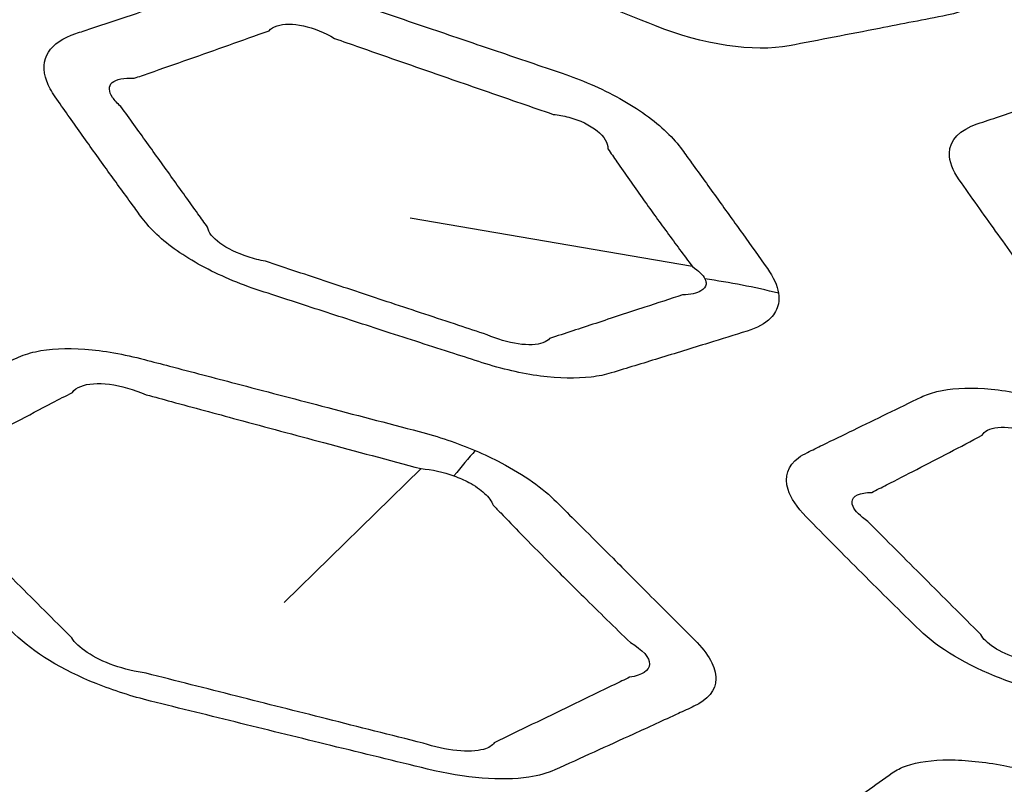
# Model space of a CAD drawing. Units: millimetres. Extents: x 14 to 1080, y -49 to 580.
# Drawn here: x 621 to 629, y 236 to 242 of the extents above; entities that cross this region are included whole.
import ezdxf

# ---------------------------------------------------------------- set-up
doc = ezdxf.new("R2010")
doc.units = ezdxf.units.MM
doc.header["$LTSCALE"] = 2
doc.layers.add('Visible (ISO)', color=7, linetype='Continuous', lineweight=35)
doc.layers.add('Visible Narrow (ISO)', color=7, linetype='Continuous', lineweight=25)

msp = doc.modelspace()

# ---------------------------------------------------------------- linework, layer by layer
at = {"layer": 'Visible (ISO)'}
for centre, major_axis, start_param, end_param in [((664.1111, 256.6072), (-65, 0), 5.551244, 8.585923), ((664.1111, 271.9521), (-118.631, 0), 6.246119, 9.461844), ((664.1111, 256.4538), (-65.0684, 0), 6.02289, 8.588871)]:
    msp.add_ellipse(centre, major_axis=major_axis, ratio=0.57735, start_param=start_param, end_param=end_param, dxfattribs=at)
at = {"layer": 'Visible Narrow (ISO)'}
for p, q in [((626.1473, 239.972), (624.0147, 240.3386)), ((624.0963, 238.4453), (623.0615, 237.433))]:
    msp.add_line(p, q, dxfattribs=at)
for centre, major_axis, ratio, start_param, end_param in [((664.1111, 256.8026), (-66.2422, 0), 0.57735, 5.553858, 8.583309), ((664.1111, 256.1121), (-67.45, 0), 0.57735, 0, 1.391894), ((625.2386, 235.5299), (-4.9199, -0.8915), 0.876357, 4.236387, 4.352037), ((622.8406, 233.8577), (-2.1928, -5.044), 0.154954, 3.57262, 3.667416)]:
    msp.add_ellipse(centre, major_axis=major_axis, ratio=ratio, start_param=start_param, end_param=end_param, dxfattribs=at)
for points, knots in [([(627.502, 243.7079), (627.447, 243.7438), (627.3882, 243.7784), (627.2629, 243.8447), (627.1959, 243.8764), (627.1274, 243.9055), (626.964, 243.9749), (626.8013, 244.0439), (626.4753, 244.1824), (626.3122, 244.2517), (625.9938, 244.3871), (625.8383, 244.4531), (625.6248, 244.544), (625.5667, 244.5687), (625.5085, 244.5934), (625.363, 244.6553), (625.2105, 244.7047), (624.9149, 244.7667), (624.7726, 244.7791), (624.5912, 244.7691), (624.5382, 244.7621), (624.4895, 244.7515), (624.3695, 244.7257), (624.2498, 244.6998), (624.0104, 244.6481), (623.8908, 244.6222), (623.6617, 244.5727), (623.5522, 244.5491), (623.389, 244.5138), (623.3352, 244.5022), (623.2813, 244.4905), (623.2468, 244.4831), (623.2142, 244.474), (623.059, 244.4186), (622.976, 244.3435), (622.9372, 244.1817), (622.9486, 244.1068), (622.9837, 244.0286), (623.0553, 243.869), (623.1278, 243.7102), (623.2758, 243.3912), (623.3514, 243.231), (623.4279, 243.0716), (623.4996, 242.922), (623.6679, 242.7587), (623.9956, 242.5634), (624.1078, 242.5083), (624.2233, 242.4608), (624.4988, 242.3477), (624.7743, 242.2349), (625.3208, 242.0121), (625.5911, 241.9024), (625.8628, 241.7925), (626.2205, 241.6478), (626.6163, 241.5904), (626.879, 241.6405), (627.1066, 241.6839), (627.3335, 241.7275), (627.7309, 241.8047), (627.901, 241.8379), (628.0713, 241.8715), (628.2066, 241.8982), (628.3102, 241.9504), (628.4073, 242.0845), (628.419, 242.1578), (628.3938, 242.2662), (628.3837, 242.295), (628.3704, 242.3244), (628.333, 242.4067), (628.2953, 242.4893), (628.2191, 242.6552), (628.1806, 242.7385), (628.1085, 242.8937), (628.0749, 242.9655), (628.015, 243.0931), (627.9888, 243.1487), (627.9533, 243.2239), (627.9441, 243.2433), (627.9348, 243.2629), (627.9089, 243.3175), (627.8725, 243.3737), (627.7761, 243.4889), (627.7153, 243.5478), (627.6007, 243.64), (627.5528, 243.6746), (627.502, 243.7079)], [-0.383596, -0.383596, -0.383596, -0.383596, 0.053565, 0.053565, 0.514113, 0.514113, 0.514113, 1.611878, 1.611878, 2.709745, 2.709745, 3.755927, 3.755927, 4.147123, 4.147123, 4.147123, 5.124702, 5.124702, 6.102472, 6.102472, 6.545203, 6.545203, 6.545203, 7.634816, 7.634816, 8.724533, 8.724533, 9.723344, 9.723344, 10.214842, 10.214842, 10.214842, 10.530032, 10.530032, 11.834878, 11.834878, 12.723402, 12.723402, 12.723402, 14.536609, 14.536609, 16.381573, 16.381573, 16.381573, 18.113296, 18.113296, 18.888908, 18.888908, 18.888908, 20.739965, 20.739965, 22.558559, 22.558559, 22.558559, 24.953094, 24.953094, 24.953094, 27.028434, 27.028434, 28.586325, 28.586325, 28.586325, 29.823241, 29.823241, 30.809938, 30.809938, 31.153642, 31.153642, 31.153642, 32.116422, 32.116422, 33.07931, 33.07931, 33.904194, 33.904194, 34.53872, 34.53872, 34.759909, 34.759909, 34.759909, 35.378797, 35.378797, 36.02501, 36.02501, 36.428894, 36.428894, 36.428894, 36.428894]), ([(626.7986, 239.7707), (626.7895, 239.8289), (626.7601, 239.8923), (626.7139, 239.9572), (626.6521, 240.0441), (626.5901, 240.1311), (626.4651, 240.306), (626.4022, 240.3938), (626.2736, 240.5727), (626.2079, 240.664), (626.1181, 240.7883), (626.0944, 240.8211), (626.0705, 240.854), (626.0066, 240.9423), (625.9126, 241.0336), (625.6749, 241.2046), (625.5315, 241.284), (625.308, 241.3806), (625.2362, 241.408), (625.1638, 241.4326), (625.0001, 241.4881), (624.8365, 241.5436), (624.5091, 241.6546), (624.3454, 241.7101), (624.02, 241.8206), (623.8582, 241.8755), (623.633, 241.9521), (623.5695, 241.9736), (623.506, 241.9952), (623.3596, 242.045), (623.2093, 242.0825), (622.9268, 242.1231), (622.7946, 242.1262), (622.6253, 242.1049), (622.5734, 242.0934), (622.5274, 242.0782), (622.4238, 242.0438), (622.3204, 242.0095), (622.1136, 241.941), (622.0103, 241.9067), (621.8048, 241.8385), (621.7026, 241.8046), (621.5625, 241.7581), (621.5244, 241.7454), (621.4863, 241.7328), (621.3907, 241.701), (621.3181, 241.6534), (621.2411, 241.5306), (621.2369, 241.4555), (621.2813, 241.3348), (621.3033, 241.2943), (621.332, 241.2534), (621.3958, 241.1623), (621.4598, 241.0715), (621.5885, 240.8904), (621.6531, 240.8001), (621.7828, 240.6201), (621.8479, 240.5303), (621.9383, 240.4067), (621.9633, 240.3727), (621.9884, 240.3384), (622.0492, 240.2558), (622.139, 240.1709), (622.3648, 240.0125), (622.5007, 239.9391), (622.7225, 239.8448), (622.8011, 239.8155), (622.8804, 239.7896), (623.0391, 239.7378), (623.1976, 239.6862), (623.5149, 239.583), (623.6735, 239.5316), (624.0029, 239.425), (624.1738, 239.3698), (624.4162, 239.2918), (624.4877, 239.2688), (624.5595, 239.2457), (624.7071, 239.1983), (624.8574, 239.1635), (625.1395, 239.1263), (625.2707, 239.124), (625.4381, 239.1442), (625.4887, 239.1547), (625.534, 239.1685), (625.6532, 239.2048), (625.7723, 239.2411), (626.0177, 239.3164), (626.1439, 239.3553), (626.3672, 239.4244), (626.4642, 239.4546), (626.5612, 239.4848), (626.6361, 239.5082), (626.6969, 239.5409), (626.7694, 239.6137), (626.7896, 239.6502), (626.8026, 239.7159), (626.8029, 239.7427), (626.7986, 239.7707)], [-11.909862, -11.909862, -11.909862, -11.909862, -11.518575, -11.518575, -11.518575, -10.994606, -10.994606, -10.470584, -10.470584, -9.930173, -9.930173, -9.736692, -9.736692, -9.736692, -9.217836, -9.217836, -8.698881, -8.698881, -8.46295, -8.46295, -8.46295, -7.929689, -7.929689, -7.396376, -7.396376, -6.869388, -6.869388, -6.662559, -6.662559, -6.662559, -6.185917, -6.185917, -5.709178, -5.709178, -5.468818, -5.468818, -5.468818, -4.927613, -4.927613, -4.386356, -4.386356, -3.850109, -3.850109, -3.650059, -3.650059, -3.650059, -3.148223, -3.148223, -2.646284, -2.646284, -2.405559, -2.405559, -2.405559, -1.870314, -1.870314, -1.335016, -1.335016, -0.800044, -0.800044, -0.595759, -0.595759, -0.595759, -0.102723, -0.102723, 0.390408, 0.390408, 0.648091, 0.648091, 0.648091, 1.163575, 1.163575, 1.679112, 1.679112, 2.234094, 2.234094, 2.466737, 2.466737, 2.466737, 2.944749, 2.944749, 3.422853, 3.422853, 3.660771, 3.660771, 3.660771, 4.286199, 4.286199, 4.950311, 4.950311, 5.461166, 5.461166, 5.461166, 5.8556, 5.8556, 6.156074, 6.156074, 6.343871, 6.343871, 6.343871, 6.343871]), ([(622.9472, 241.7542), (622.9617, 241.7704), (622.9823, 241.7829), (623.0589, 241.8078), (623.13, 241.8077), (623.2847, 241.7743), (623.3677, 241.7411), (623.4417, 241.6962)], [5.468818, 5.468818, 5.468818, 5.468818, 5.709178, 5.709178, 6.185917, 6.185917, 6.662559, 6.662559, 6.662559, 6.662559]), ([(621.9281, 241.3949), (621.9657, 241.4079), (622.0031, 241.4208), (622.141, 241.4687), (622.2413, 241.5037), (622.4426, 241.5744), (622.5437, 241.6101), (622.7456, 241.6819), (622.8464, 241.7179), (622.9472, 241.7542)], [3.650059, 3.650059, 3.650059, 3.650059, 3.850109, 3.850109, 4.386356, 4.386356, 4.927613, 4.927613, 5.468818, 5.468818, 5.468818, 5.468818]), ([(623.4417, 241.6962), (623.505, 241.6741), (623.5683, 241.6519), (623.7928, 241.5735), (623.9541, 241.5173), (624.2785, 241.4045), (624.4417, 241.3479), (624.7682, 241.2349), (624.9313, 241.1786), (625.0946, 241.1224)], [6.662559, 6.662559, 6.662559, 6.662559, 6.869388, 6.869388, 7.396376, 7.396376, 7.929689, 7.929689, 8.46295, 8.46295, 8.46295, 8.46295]), ([(621.8282, 241.1816), (621.8012, 241.205), (621.7798, 241.2281), (621.7342, 241.2957), (621.7331, 241.336), (621.7913, 241.3885), (621.8502, 241.4004), (621.9281, 241.3949)], [2.405559, 2.405559, 2.405559, 2.405559, 2.646284, 2.646284, 3.148223, 3.148223, 3.650059, 3.650059, 3.650059, 3.650059]), ([(631.804, 240.6494), (631.6986, 240.7044), (631.5834, 240.7528), (631.4668, 240.7924), (631.2178, 240.8769), (630.969, 240.9614), (630.4981, 241.1214), (630.2762, 241.1969), (630.0542, 241.2724), (629.807, 241.3565), (629.5491, 241.398), (629.293, 241.3731), (629.2384, 241.3619), (629.1908, 241.3461), (629.07, 241.3059), (628.9493, 241.2658), (628.7083, 241.1856), (628.588, 241.1456), (628.412, 241.087), (628.3563, 241.0685), (628.3007, 241.05), (628.1711, 241.0069), (628.0913, 240.929), (628.0887, 240.7672), (628.1153, 240.6983), (628.1646, 240.628), (628.2557, 240.498), (628.3472, 240.3688), (628.5349, 240.1072), (628.6308, 239.975), (628.7275, 239.8433), (628.8619, 239.6604), (629.1759, 239.4706), (629.5127, 239.3606), (629.795, 239.2685), (630.0771, 239.1768), (630.5558, 239.022), (630.7516, 238.9589), (630.9489, 238.8955), (631.0899, 238.8503), (631.2336, 238.8181), (631.4891, 238.789), (631.6021, 238.7896), (631.7376, 238.8096), (631.7744, 238.8178), (631.8079, 238.828), (631.8771, 238.849), (631.9462, 238.8701), (632.0843, 238.9124), (632.1533, 238.9336), (632.2951, 238.9772), (632.3678, 238.9996), (632.4963, 239.0394), (632.5522, 239.0568), (632.633, 239.0819), (632.6579, 239.0897), (632.6828, 239.0974), (632.7042, 239.1041), (632.7243, 239.1116), (632.8006, 239.1458), (632.8441, 239.1802), (632.902, 239.2757), (632.9032, 239.342), (632.8608, 239.4472), (632.8415, 239.4812), (632.817, 239.5156), (632.7736, 239.5766), (632.7301, 239.6376), (632.6425, 239.7602), (632.5985, 239.8216), (632.511, 239.9437), (632.4674, 240.0043), (632.3723, 240.1364), (632.3207, 240.208), (632.2688, 240.2798), (632.2308, 240.3323), (632.1812, 240.386), (632.0675, 240.4846), (632.0061, 240.5297), (631.8957, 240.5992), (631.8508, 240.6249), (631.804, 240.6494)], [-0.330155, -0.330155, -0.330155, -0.330155, 0.621693, 0.621693, 0.621693, 2.653426, 2.653426, 4.465175, 4.465175, 4.465175, 6.481475, 6.481475, 7.104637, 7.104637, 7.104637, 8.686462, 8.686462, 10.268416, 10.268416, 11.001452, 11.001452, 11.001452, 12.707851, 12.707851, 13.741605, 13.741605, 13.741605, 15.651538, 15.651538, 17.624728, 17.624728, 17.624728, 20.364601, 20.364601, 20.364601, 22.662002, 22.662002, 24.261099, 24.261099, 24.261099, 25.403322, 25.403322, 26.45766, 26.45766, 26.898836, 26.898836, 26.898836, 27.808227, 27.808227, 28.717746, 28.717746, 29.676133, 29.676133, 30.413353, 30.413353, 30.742241, 30.742241, 30.742241, 31.024455, 31.024455, 31.900873, 31.900873, 33.04512, 33.04512, 33.565443, 33.565443, 33.565443, 34.485301, 34.485301, 35.405291, 35.405291, 36.306585, 36.306585, 37.364032, 37.364032, 37.364032, 38.136272, 38.136272, 38.812665, 38.812665, 39.235411, 39.235411, 39.235411, 39.235411]), ([(622.4828, 240.2692), (622.4585, 240.3032), (622.4343, 240.337), (622.3463, 240.4599), (622.2823, 240.5491), (622.1537, 240.7285), (622.0891, 240.8186), (621.9591, 240.9995), (621.8939, 241.0903), (621.8282, 241.1816)], [0.595759, 0.595759, 0.595759, 0.595759, 0.800044, 0.800044, 1.335016, 1.335016, 1.870314, 1.870314, 2.405559, 2.405559, 2.405559, 2.405559]), ([(625.0946, 241.1224), (625.1343, 241.1184), (625.1741, 241.1111), (625.297, 241.0782), (625.3741, 241.041), (625.481, 240.9551), (625.5101, 240.9068), (625.5089, 240.8618)], [8.46295, 8.46295, 8.46295, 8.46295, 8.698881, 8.698881, 9.217836, 9.217836, 9.736692, 9.736692, 9.736692, 9.736692]), ([(625.5089, 240.8618), (625.5314, 240.8291), (625.5539, 240.7965), (625.6395, 240.673), (625.7032, 240.5825), (625.8296, 240.4049), (625.8924, 240.3178), (626.0191, 240.1444), (626.0829, 240.0581), (626.1473, 239.972)], [9.736692, 9.736692, 9.736692, 9.736692, 9.930173, 9.930173, 10.470584, 10.470584, 10.994606, 10.994606, 11.518575, 11.518575, 11.518575, 11.518575]), ([(622.9202, 240.0121), (622.8764, 240.0202), (622.8322, 240.0314), (622.7076, 240.072), (622.6316, 240.109), (622.5216, 240.1894), (622.4882, 240.2324), (622.4828, 240.2692)], [-0.648091, -0.648091, -0.648091, -0.648091, -0.390408, -0.390408, 0.102723, 0.102723, 0.595759, 0.595759, 0.595759, 0.595759]), ([(624.5954, 239.4569), (624.5237, 239.4806), (624.4524, 239.5041), (624.2106, 239.5841), (624.0402, 239.6405), (623.7115, 239.7494), (623.5533, 239.8019), (623.2367, 239.907), (623.0786, 239.9595), (622.9202, 240.0121)], [-2.466737, -2.466737, -2.466737, -2.466737, -2.234094, -2.234094, -1.679112, -1.679112, -1.163575, -1.163575, -0.648091, -0.648091, -0.648091, -0.648091]), ([(626.2422, 239.8789), (626.2492, 239.8647), (626.252, 239.851), (626.2484, 239.8184), (626.2352, 239.801), (626.1815, 239.7704), (626.1336, 239.7602), (626.0734, 239.7581)], [-6.3438707, -6.3438707, -6.3438707, -6.3438707, -6.1560744, -6.1560744, -5.8556002, -5.8556002, -5.4611662, -5.4611662, -5.4611662, -5.4611662]), ([(626.0734, 239.7581), (625.9781, 239.7269), (625.8828, 239.6957), (625.6639, 239.624), (625.5403, 239.5836), (625.3005, 239.5051), (625.1844, 239.467), (625.0682, 239.429)], [-5.461166, -5.461166, -5.461166, -5.461166, -4.950311, -4.950311, -4.286199, -4.286199, -3.660771, -3.660771, -3.660771, -3.660771]), ([(625.0682, 239.429), (625.0573, 239.4152), (625.0404, 239.404), (624.9731, 239.3797), (624.9062, 239.3768), (624.7551, 239.3987), (624.6717, 239.4233), (624.5954, 239.4569)], [-3.660771, -3.660771, -3.660771, -3.660771, -3.422853, -3.422853, -2.944749, -2.944749, -2.466737, -2.466737, -2.466737, -2.466737]), ([(624.5063, 238.5823), (624.3709, 238.6397), (624.2265, 238.6883), (624.0832, 238.7257), (623.8375, 238.7899), (623.592, 238.8541), (623.1296, 238.9751), (622.9128, 239.0319), (622.5293, 239.1324), (622.3625, 239.1761), (622.1323, 239.2365), (622.069, 239.2531), (622.0053, 239.2698), (621.851, 239.3103), (621.6968, 239.3377), (621.415, 239.3585), (621.2874, 239.3519), (621.1284, 239.3172), (621.0802, 239.3009), (621.0389, 239.2809), (620.9862, 239.2552), (620.9336, 239.2296), (620.7872, 239.1584), (620.6935, 239.1128), (620.456, 238.9971), (620.3124, 238.9271), (620.1048, 238.8259), (620.0409, 238.7948), (619.9768, 238.7635), (619.8905, 238.7214), (619.8337, 238.6633), (619.7932, 238.4947), (619.8492, 238.3723), (619.9685, 238.2501), (620.179, 238.0348), (620.3908, 237.821), (620.7436, 237.4699), (620.8834, 237.3321), (621.0245, 237.1941), (621.1632, 237.0586), (621.3857, 236.9231), (621.7727, 236.7683), (621.9125, 236.724), (622.0506, 236.6897), (622.2781, 236.6332), (622.5056, 236.5769), (622.9605, 236.4646), (623.188, 236.4087), (623.6585, 236.2936), (623.9006, 236.2346), (624.1444, 236.1754), (624.4279, 236.1066), (624.7077, 236.0838), (624.9866, 236.1257), (625.0524, 236.1443), (625.1064, 236.1687), (625.2058, 236.2136), (625.305, 236.2586), (625.5034, 236.3487), (625.6025, 236.3939), (625.8149, 236.491), (625.9282, 236.5429), (626.0807, 236.6132), (626.12, 236.6313), (626.1594, 236.6495), (626.264, 236.6978), (626.324, 236.7692), (626.3261, 236.9438), (626.2681, 237.0465), (626.1646, 237.1501), (626.0486, 237.2663), (625.9322, 237.3828), (625.7262, 237.5889), (625.637, 237.6781), (625.4785, 237.8366), (625.4093, 237.9057), (625.2866, 238.0283), (625.2332, 238.0817), (625.1601, 238.1546), (625.1406, 238.1742), (625.1209, 238.1938), (625.0696, 238.2451), (625.0081, 238.2965), (624.8678, 238.396), (624.7884, 238.4444), (624.6402, 238.5223), (624.5743, 238.5534), (624.5063, 238.5823)], [-0.457702, -0.457702, -0.457702, -0.457702, 3.313469, 3.313469, 3.313469, 9.78471, 9.78471, 15.495912, 15.495912, 19.889145, 19.889145, 21.561505, 21.561505, 21.561505, 25.61882, 25.61882, 29.676825, 29.676825, 31.802289, 31.802289, 31.802289, 34.519595, 34.519595, 39.362365, 39.362365, 46.812781, 46.812781, 50.140584, 50.140584, 50.140584, 54.616874, 54.616874, 60.838859, 60.838859, 60.838859, 71.812999, 71.812999, 78.996106, 78.996106, 78.996106, 86.053869, 86.053869, 89.68293, 89.68293, 89.68293, 95.66025, 95.66025, 101.637989, 101.637989, 108.021171, 108.021171, 108.021171, 115.445022, 115.445022, 118.245879, 118.245879, 118.245879, 123.397064, 123.397064, 128.548667, 128.548667, 134.442143, 134.442143, 136.494013, 136.494013, 136.494013, 141.936705, 141.936705, 147.379831, 147.379831, 147.379831, 153.480465, 153.480465, 158.110788, 158.110788, 161.672575, 161.672575, 164.412411, 164.412411, 165.407847, 165.407847, 165.407847, 168.014967, 168.014967, 170.622855, 170.622855, 172.518162, 172.518162, 172.518162, 172.518162]), ([(621.4611, 239.0217), (621.4748, 239.0406), (621.496, 239.0559), (621.5767, 239.0883), (621.6537, 239.0938), (621.8291, 239.0718), (621.927, 239.0443), (622.0194, 239.0038)], [-31.802289, -31.802289, -31.802289, -31.802289, -29.676825, -29.676825, -25.61882, -25.61882, -21.561505, -21.561505, -21.561505, -21.561505]), ([(630.8704, 238.3986), (630.8072, 238.4256), (630.7416, 238.4507), (630.6055, 238.4971), (630.5346, 238.5184), (630.4638, 238.5369), (630.2949, 238.581), (630.1268, 238.6249), (629.79, 238.713), (629.6216, 238.7571), (629.2926, 238.8433), (629.1321, 238.8853), (628.9116, 238.9431), (628.8517, 238.9589), (628.7916, 238.9746), (628.6414, 239.014), (628.4916, 239.0405), (628.2181, 239.0592), (628.0951, 239.0514), (627.9512, 239.0167), (627.9112, 239.0026), (627.8764, 238.9857), (627.7909, 238.9442), (627.7056, 238.9028), (627.5351, 238.8199), (627.4499, 238.7785), (627.2869, 238.6992), (627.2091, 238.6613), (627.093, 238.6048), (627.0548, 238.5862), (627.0165, 238.5675), (626.992, 238.5556), (626.9699, 238.5423), (626.8706, 238.4677), (626.8406, 238.3839), (626.8912, 238.223), (626.9387, 238.1526), (627.0074, 238.0823), (627.1476, 237.9387), (627.2885, 237.7962), (627.5745, 237.5102), (627.7195, 237.3668), (627.8654, 237.2243), (628.0023, 237.0905), (628.2256, 236.957), (628.5962, 236.8147), (628.717, 236.7773), (628.8363, 236.7478), (629.121, 236.6772), (629.4057, 236.607), (629.97, 236.4687), (630.249, 236.4007), (630.5294, 236.3328), (630.8986, 236.2433), (631.252, 236.2429), (631.4391, 236.3271), (631.6012, 236.4001), (631.7627, 236.4733), (632.0454, 236.6021), (632.1663, 236.6575), (632.2874, 236.7133), (632.3835, 236.7575), (632.4403, 236.8219), (632.4486, 236.964), (632.4194, 237.036), (632.3419, 237.1366), (632.3186, 237.1629), (632.2923, 237.1892), (632.2186, 237.2631), (632.1447, 237.3372), (631.9962, 237.486), (631.9215, 237.5607), (631.7823, 237.6999), (631.7179, 237.7643), (631.6034, 237.8786), (631.5535, 237.9284), (631.4859, 237.9957), (631.4684, 238.0132), (631.4509, 238.0306), (631.4018, 238.0796), (631.3434, 238.1285), (631.2058, 238.226), (631.1262, 238.2742), (630.9856, 238.347), (630.9289, 238.3737), (630.8704, 238.3986)], [-0.383596, -0.383596, -0.383596, -0.383596, 0.053565, 0.053565, 0.514113, 0.514113, 0.514113, 1.611878, 1.611878, 2.709745, 2.709745, 3.755927, 3.755927, 4.147123, 4.147123, 4.147123, 5.124702, 5.124702, 6.102472, 6.102472, 6.545203, 6.545203, 6.545203, 7.634816, 7.634816, 8.724533, 8.724533, 9.723344, 9.723344, 10.214842, 10.214842, 10.214842, 10.530032, 10.530032, 11.834878, 11.834878, 12.723402, 12.723402, 12.723402, 14.536609, 14.536609, 16.381573, 16.381573, 16.381573, 18.113296, 18.113296, 18.888908, 18.888908, 18.888908, 20.739965, 20.739965, 22.558559, 22.558559, 22.558559, 24.953094, 24.953094, 24.953094, 27.028434, 27.028434, 28.586325, 28.586325, 28.586325, 29.823241, 29.823241, 30.809938, 30.809938, 31.153642, 31.153642, 31.153642, 32.116422, 32.116422, 33.07931, 33.07931, 33.904194, 33.904194, 34.53872, 34.53872, 34.759909, 34.759909, 34.759909, 35.378797, 35.378797, 36.02501, 36.02501, 36.428894, 36.428894, 36.428894, 36.428894]), ([(620.4288, 238.4889), (620.4916, 238.5207), (620.5542, 238.5525), (620.757, 238.6559), (620.8969, 238.7278), (621.1274, 238.8472), (621.2181, 238.8944), (621.3595, 238.9683), (621.4103, 238.9949), (621.4611, 239.0217)], [-50.140584, -50.140584, -50.140584, -50.140584, -46.812781, -46.812781, -39.362365, -39.362365, -34.519595, -34.519595, -31.802289, -31.802289, -31.802289, -31.802289]), ([(622.0194, 239.0038), (622.083, 238.9866), (622.1463, 238.9694), (622.3765, 238.907), (622.5432, 238.862), (622.9265, 238.7585), (623.1432, 238.7002), (623.6054, 238.5763), (623.8507, 238.5107), (624.0963, 238.4453)], [-21.561505, -21.561505, -21.561505, -21.561505, -19.889145, -19.889145, -15.495912, -15.495912, -9.78471, -9.78471, -3.313469, -3.313469, -3.313469, -3.313469]), ([(628.3369, 238.6973), (628.3454, 238.713), (628.3593, 238.726), (628.4195, 238.7577), (628.4852, 238.764), (628.6379, 238.743), (628.724, 238.7159), (628.8048, 238.6759)], [-6.545203, -6.545203, -6.545203, -6.545203, -6.102472, -6.102472, -5.124702, -5.124702, -4.147123, -4.147123, -4.147123, -4.147123]), ([(627.5031, 238.2658), (627.5406, 238.2848), (627.5779, 238.3038), (627.6912, 238.3616), (627.767, 238.4005), (627.9253, 238.4821), (628.0078, 238.5249), (628.1725, 238.6108), (628.2547, 238.6539), (628.3369, 238.6973)], [-10.214842, -10.214842, -10.214842, -10.214842, -9.723344, -9.723344, -8.724533, -8.724533, -7.634816, -7.634816, -6.545203, -6.545203, -6.545203, -6.545203]), ([(624.3449, 238.3908), (624.3846, 238.3765), (624.4224, 238.3598), (624.5043, 238.3163), (624.5453, 238.2879), (624.6083, 238.2292), (624.6305, 238.1987), (624.642, 238.1686)], [-172.518162, -172.518162, -172.518162, -172.518162, -170.622855, -170.622855, -168.014967, -168.014967, -165.407847, -165.407847, -165.407847, -165.407847]), ([(627.4726, 238.0468), (627.4162, 238.0857), (627.3773, 238.1251), (627.3392, 238.2099), (627.3691, 238.2486), (627.4606, 238.2641), (627.4808, 238.2657), (627.5031, 238.2658)], [-12.723402, -12.723402, -12.723402, -12.723402, -11.834878, -11.834878, -10.530032, -10.530032, -10.214842, -10.214842, -10.214842, -10.214842]), ([(621.4562, 237.1678), (621.3185, 237.3051), (621.181, 237.4423), (620.8306, 237.7925), (620.6173, 238.006), (620.4025, 238.2215)], [-78.996106, -78.996106, -78.996106, -78.996106, -71.812999, -71.812999, -60.838859, -60.838859, -60.838859, -60.838859]), ([(624.642, 238.1686), (624.6608, 238.149), (624.6796, 238.1296), (624.75, 238.0568), (624.8018, 238.0036), (624.9212, 237.8815), (624.989, 237.8127), (625.1455, 237.6551), (625.2344, 237.5664), (625.4416, 237.3618), (625.56, 237.2462), (625.6795, 237.1311)], [-165.407847, -165.407847, -165.407847, -165.407847, -164.412411, -164.412411, -161.672575, -161.672575, -158.110788, -158.110788, -153.480465, -153.480465, -147.379831, -147.379831, -147.379831, -147.379831]), ([(628.3279, 237.1915), (628.186, 237.3331), (628.0432, 237.4757), (627.758, 237.7609), (627.6159, 237.9032), (627.4726, 238.0468)], [-16.381573, -16.381573, -16.381573, -16.381573, -14.536609, -14.536609, -12.723402, -12.723402, -12.723402, -12.723402]), ([(628.8, 236.9689), (628.7376, 236.9762), (628.6716, 236.9904), (628.4707, 237.0548), (628.3563, 237.129), (628.3279, 237.1915)], [-18.888908, -18.888908, -18.888908, -18.888908, -18.113296, -18.113296, -16.381573, -16.381573, -16.381573, -16.381573]), ([(622.0181, 236.8995), (621.9382, 236.9104), (621.8537, 236.9308), (621.6222, 237.0126), (621.4963, 237.0957), (621.4562, 237.1678)], [-89.68293, -89.68293, -89.68293, -89.68293, -86.053869, -86.053869, -78.996106, -78.996106, -78.996106, -78.996106]), ([(625.6795, 237.1311), (625.772, 237.0772), (625.8248, 237.0173), (625.8229, 236.9199), (625.7681, 236.8835), (625.6727, 236.8689)], [-147.379831, -147.379831, -147.379831, -147.379831, -141.936705, -141.936705, -136.494013, -136.494013, -136.494013, -136.494013]), ([(624.1121, 236.3707), (623.8682, 236.432), (623.626, 236.493), (623.1555, 236.6116), (622.9279, 236.6691), (622.473, 236.7842), (622.2456, 236.8418), (622.0181, 236.8995)], [-108.021171, -108.021171, -108.021171, -108.021171, -101.637989, -101.637989, -95.66025, -95.66025, -89.68293, -89.68293, -89.68293, -89.68293]), ([(625.6727, 236.8689), (625.6342, 236.8503), (625.5957, 236.8317), (625.4467, 236.7597), (625.3364, 236.7064), (625.1297, 236.6065), (625.0335, 236.56), (624.8411, 236.4671), (624.745, 236.4207), (624.6489, 236.3743)], [-136.494013, -136.494013, -136.494013, -136.494013, -134.442143, -134.442143, -128.548667, -128.548667, -123.397064, -123.397064, -118.245879, -118.245879, -118.245879, -118.245879]), ([(624.6489, 236.3743), (624.6349, 236.3525), (624.6077, 236.3354), (624.467, 236.2955), (624.2829, 236.3143), (624.1121, 236.3707)], [-118.245879, -118.245879, -118.245879, -118.245879, -115.445022, -115.445022, -108.021171, -108.021171, -108.021171, -108.021171]), ([(632.4073, 234.5248), (632.3669, 234.5792), (632.3071, 234.6359), (632.2329, 234.6916), (632.1336, 234.7663), (632.0342, 234.841), (631.8345, 234.9912), (631.7344, 235.0666), (631.5301, 235.2203), (631.4261, 235.2986), (631.2843, 235.4053), (631.247, 235.4334), (631.2094, 235.4617), (631.1087, 235.5375), (630.9821, 235.612), (630.695, 235.7431), (630.535, 235.7995), (630.3004, 235.8612), (630.2271, 235.8777), (630.1548, 235.8912), (629.9913, 235.9218), (629.828, 235.9525), (629.5013, 236.0138), (629.338, 236.0445), (629.0132, 236.1055), (628.8518, 236.1359), (628.6271, 236.1782), (628.5638, 236.1902), (628.5004, 236.2021), (628.3544, 236.2296), (628.2117, 236.2449), (627.9598, 236.2449), (627.8504, 236.2296), (627.7239, 236.1858), (627.6878, 236.1676), (627.6586, 236.1467), (627.5927, 236.0995), (627.5269, 236.0523), (627.3956, 235.958), (627.3301, 235.9109), (627.1998, 235.8172), (627.135, 235.7706), (627.0463, 235.7067), (627.0222, 235.6893), (626.9981, 235.6719), (626.9376, 235.6283), (626.9045, 235.5727), (626.9091, 235.4444), (626.9468, 235.3718), (627.0494, 235.2623), (627.0896, 235.2265), (627.1356, 235.1913), (627.2377, 235.1128), (627.3401, 235.0347), (627.5453, 234.8789), (627.6481, 234.8014), (627.8543, 234.6469), (627.9576, 234.5699), (628.1006, 234.464), (628.14, 234.4349), (628.1798, 234.4056), (628.2758, 234.3348), (628.3968, 234.2659), (628.6701, 234.1455), (628.8222, 234.094), (629.0561, 234.0343), (629.1366, 234.0172), (629.2158, 234.0033), (629.3742, 233.9756), (629.5324, 233.948), (629.8491, 233.8931), (630.0074, 233.8657), (630.3361, 233.8091), (630.5065, 233.7799), (630.7483, 233.7387), (630.8196, 233.7266), (630.8912, 233.7144), (631.0384, 233.6894), (631.1804, 233.6768), (631.4309, 233.6801), (631.5386, 233.696), (631.6627, 233.7383), (631.6977, 233.7553), (631.7265, 233.7747), (631.8022, 233.8258), (631.8778, 233.877), (632.0334, 233.9827), (632.1135, 234.0373), (632.2549, 234.1342), (632.3164, 234.1764), (632.3777, 234.2186), (632.4251, 234.2513), (632.4557, 234.291), (632.473, 234.3706), (632.4686, 234.4083), (632.4417, 234.473), (632.4267, 234.4986), (632.4073, 234.5248)], [-11.909862, -11.909862, -11.909862, -11.909862, -11.518575, -11.518575, -11.518575, -10.994606, -10.994606, -10.470584, -10.470584, -9.930173, -9.930173, -9.736692, -9.736692, -9.736692, -9.217836, -9.217836, -8.698881, -8.698881, -8.46295, -8.46295, -8.46295, -7.929689, -7.929689, -7.396376, -7.396376, -6.869388, -6.869388, -6.662559, -6.662559, -6.662559, -6.185917, -6.185917, -5.709178, -5.709178, -5.468818, -5.468818, -5.468818, -4.927613, -4.927613, -4.386356, -4.386356, -3.850109, -3.850109, -3.650059, -3.650059, -3.650059, -3.148223, -3.148223, -2.646284, -2.646284, -2.405559, -2.405559, -2.405559, -1.870314, -1.870314, -1.335016, -1.335016, -0.800044, -0.800044, -0.595759, -0.595759, -0.595759, -0.102723, -0.102723, 0.390408, 0.390408, 0.648091, 0.648091, 0.648091, 1.163575, 1.163575, 1.679112, 1.679112, 2.234094, 2.234094, 2.466737, 2.466737, 2.466737, 2.944749, 2.944749, 3.422853, 3.422853, 3.660771, 3.660771, 3.660771, 4.286199, 4.286199, 4.950311, 4.950311, 5.461166, 5.461166, 5.461166, 5.8556, 5.8556, 6.156074, 6.156074, 6.343871, 6.343871, 6.343871, 6.343871])]:
    msp.add_open_spline(points, degree=3, knots=knots, dxfattribs=at)
for points in [[(626.1473, 239.972), (626.1949, 239.9408), (626.2277, 239.9085), (626.2422, 239.8789)], [(624.0963, 238.4453), (624.1791, 238.4386), (624.2658, 238.4194), (624.3449, 238.3908)]]:
    msp.add_open_spline(points, degree=3, dxfattribs=at)

doc.saveas('drawing.dxf')
